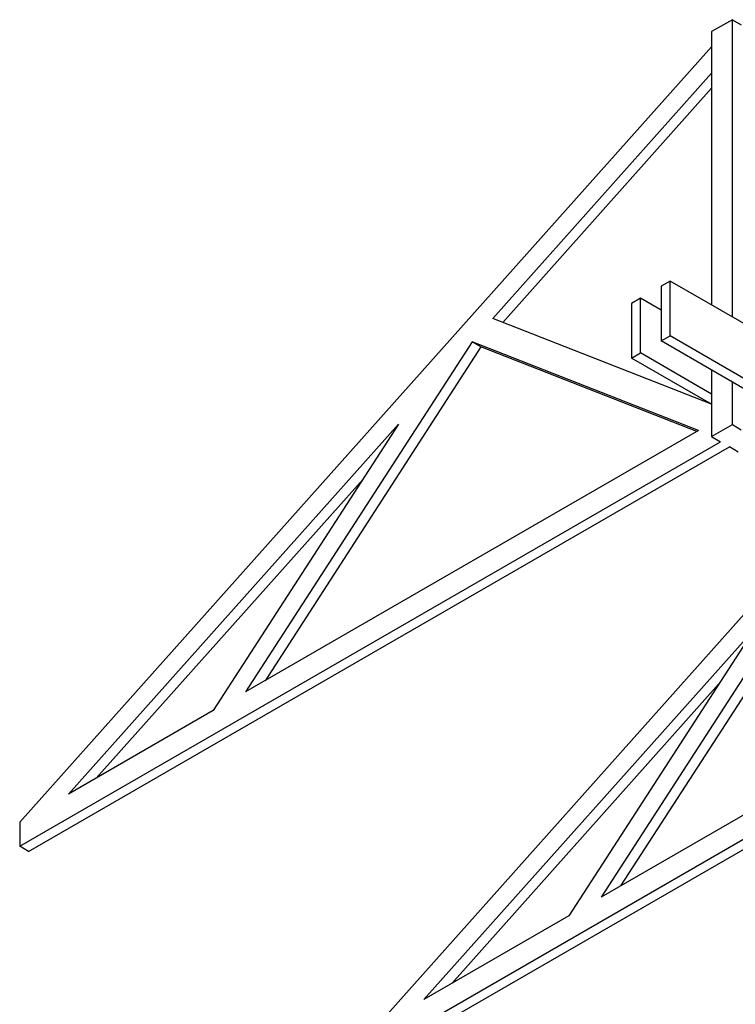
# Model space of a CAD drawing. Units: inches. Extents: x 0.4 to 10.9, y 0 to 8.4.
# Drawn here: x 5.8 to 7.2, y 6.4 to 8.4 of the extents above; entities that cross this region are included whole.
import ezdxf

# ---------------------------------------------------------------- set-up
doc = ezdxf.new("R2010")
doc.units = ezdxf.units.IN
doc.header["$MEASUREMENT"] = 0

msp = doc.modelspace()

# ---------------------------------------------------------------- linework, layer by layer
at = {"color": 7, "linetype": 'Continuous', "lineweight": 25}
for p, q in [((7.17909653, 8.38841958), (7.13784865, 8.36460768)), ((7.17909653, 7.79711864), (7.17909653, 8.38841958)), ((7.17909653, 8.38841958), (7.19677432, 8.37821441)), ((7.13784865, 8.36460768), (7.13784865, 7.82093054)), ((5.7619368, 6.79220427), (7.13784876, 8.33458599)), ((7.13784876, 8.281939), (6.70263938, 7.79407418)), ((7.13784865, 8.25191744), (6.72248612, 7.78630069)), ((7.05535283, 7.86855436), (7.03767516, 7.85834925)), ((7.03767516, 7.85834925), (7.03767516, 7.74947716)), ((7.05535283, 7.75968226), (7.05535283, 7.86855436)), ((7.26572114, 7.74711132), (7.05535283, 7.86855436)), ((6.99642728, 7.83453736), (6.97874961, 7.82433226)), ((6.99642728, 7.72566526), (6.99642728, 7.83453736)), ((7.03767522, 7.81072543), (6.99642728, 7.83453736)), ((6.97874961, 7.82433226), (6.97874961, 7.71546016)), ((7.13784876, 7.62361417), (6.70263938, 7.79407418)), ((7.03767516, 7.74947716), (7.05535283, 7.75968226)), ((7.21445199, 7.66783627), (7.05535283, 7.75968226)), ((6.66153401, 7.74799548), (6.21108794, 7.05149371)), ((6.67921157, 7.73779044), (6.24982951, 7.07385887)), ((7.11198006, 7.57156766), (6.66153401, 7.74799548)), ((6.67921157, 7.73779044), (6.66153401, 7.74799548)), ((7.1085936, 7.56961282), (6.67921157, 7.73779044)), ((7.20484063, 7.65297459), (7.03767516, 7.74947716)), ((6.97874961, 7.71546016), (6.99642728, 7.72566526)), ((7.13784876, 7.62361417), (6.97874961, 7.71546016)), ((7.13784865, 7.64402444), (6.99642728, 7.72566526)), ((7.13784865, 7.69164824), (7.13784865, 7.55928008)), ((7.17909653, 7.58309198), (7.17909653, 7.66783634)), ((6.51532103, 7.58409238), (5.85876774, 6.84810359)), ((6.51532103, 7.58409238), (6.14691761, 7.01444897)), ((7.13784865, 7.55928008), (7.17909653, 7.58309198)), ((7.17909653, 7.58309198), (7.19677432, 7.57288681)), ((7.11198006, 7.57156766), (6.21108794, 7.05149371)), ((7.13784865, 7.55928008), (7.15552643, 7.54907492)), ((5.7619368, 6.74457274), (7.15552643, 7.54907492)), ((5.77961436, 6.7343677), (7.173204, 7.53886988)), ((7.19088178, 7.52866471), (7.173204, 7.53886988)), ((6.44472519, 7.47493393), (5.91398468, 6.87997977)), ((6.46904365, 6.38400017), (7.42631241, 7.45708759)), ((7.36864087, 7.33979138), (6.9181948, 6.64328961)), ((7.38631843, 7.32958634), (6.95693637, 6.66565477)), ((7.22242789, 7.17588828), (6.5658746, 6.43989949)), ((7.22242789, 7.17588828), (6.85402447, 6.60624487)), ((7.81908692, 7.16336356), (6.9181948, 6.64328961)), ((6.46904365, 6.33636864), (7.86263329, 7.14087082)), ((6.48672122, 6.3261636), (7.88031085, 7.13066578)), ((7.15183204, 7.06672983), (6.62109154, 6.47177567)), ((6.14691761, 7.01444897), (5.85876774, 6.84810359)), ((5.7619368, 6.79220427), (5.7619368, 6.74457274)), ((5.77961436, 6.7343677), (5.7619368, 6.74457274)), ((6.85402447, 6.60624487), (6.5658746, 6.43989949))]:
    msp.add_line(p, q, dxfattribs=at)

doc.saveas('drawing.dxf')
